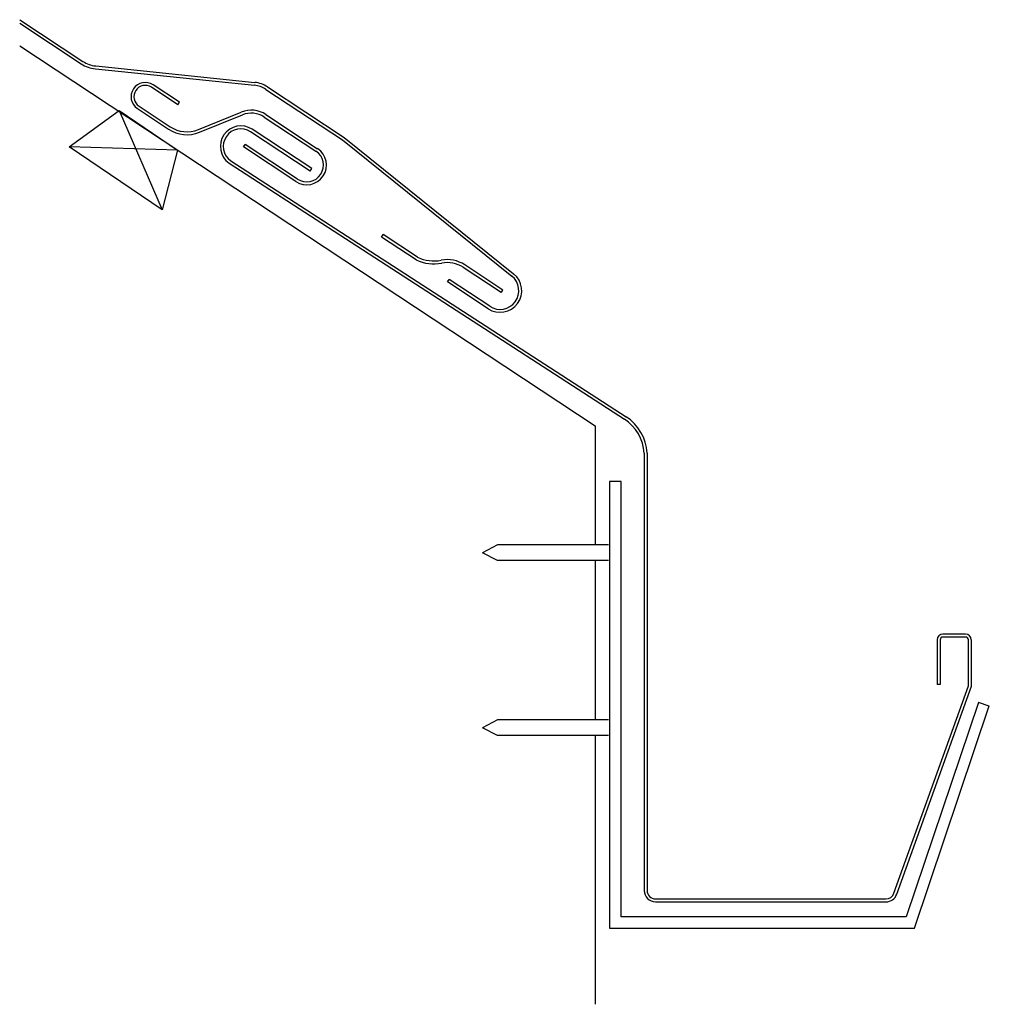
# Model space of a CAD drawing. Units: inches. Extents: x 12191 to 12490, y 29181 to 29485.
import ezdxf

# ---------------------------------------------------------------- set-up
doc = ezdxf.new("R2010")
doc.units = ezdxf.units.IN
doc.header["$MEASUREMENT"] = 0
doc.layers.add('freecads.com', color=7, linetype='Continuous')

msp = doc.modelspace()

# ---------------------------------------------------------------- linework, layer by layer
at = {"layer": 'freecads.com'}
for p, q in [((12191, 29485.02), (12210.51, 29472.13)), ((12191, 29483.93), (12210.01, 29471.37)), ((12191, 29476.91), (12368.69, 29359.54)), ((12214.38, 29469.81), (12263.51, 29464.75)), ((12214.47, 29470.72), (12263.6, 29465.66)), ((12239.82, 29458.76), (12231.7, 29464.13)), ((12240.32, 29459.52), (12232.2, 29464.89)), ((12267.56, 29464.25), (12291.24, 29448.61)), ((12267.06, 29463.49), (12290.7, 29447.87)), ((12227.85, 29458.3), (12237.47, 29451.95)), ((12239.82, 29458.76), (12240.32, 29459.52)), ((12206.32, 29445.7), (12221.71, 29456.93)), ((12221.71, 29456.93), (12235.01, 29426.28)), ((12221.71, 29456.93), (12239.71, 29444.74)), ((12227.35, 29457.55), (12236.97, 29451.19)), ((12246.19, 29451.08), (12259.43, 29456.46)), ((12246.54, 29450.24), (12259.77, 29455.62)), ((12266.55, 29454.95), (12282.5, 29444.41)), ((12267.05, 29455.7), (12283, 29445.17)), ((12280.72, 29438.24), (12262.31, 29450.41)), ((12281.22, 29439), (12262.81, 29451.16)), ((12291.24, 29448.61), (12343.55, 29406.51)), ((12239.71, 29444.74), (12206.32, 29445.7)), ((12235.01, 29426.28), (12206.32, 29445.7)), ((12260.12, 29445.71), (12260.62, 29446.46)), ((12276.29, 29435.02), (12260.12, 29445.71)), ((12276.8, 29435.78), (12260.62, 29446.46)), ((12290.7, 29447.87), (12342.98, 29405.8)), ((12239.71, 29444.74), (12235.01, 29426.28)), ((12255.66, 29440.68), (12377.77, 29361.6)), ((12256.17, 29441.44), (12378.26, 29362.36)), ((12280.72, 29438.24), (12281.22, 29439)), ((12302.76, 29417.87), (12303.26, 29418.63)), ((12313.88, 29411.62), (12303.26, 29418.63)), ((12313.43, 29410.82), (12302.76, 29417.87)), ((12340.21, 29401.49), (12328.44, 29409.27)), ((12339.71, 29400.73), (12327.93, 29408.51)), ((12323.15, 29403.98), (12323.65, 29404.74)), ((12335.66, 29395.72), (12323.15, 29403.98)), ((12336.16, 29396.48), (12323.65, 29404.74)), ((12339.71, 29400.73), (12340.21, 29401.49)), ((12368.69, 29359.54), (12368.69, 29322.73)), ((12384.77, 29351.14), (12384.77, 29216)), ((12383.86, 29351.12), (12383.86, 29216)), ((12376.72, 29342.32), (12373.19, 29342.32)), ((12373.19, 29342.32), (12373.19, 29204.36)), ((12376.72, 29207.88), (12376.72, 29342.32)), ((12338.56, 29322.73), (12333.95, 29320.32)), ((12372.83, 29322.73), (12338.56, 29322.73)), ((12338.56, 29317.91), (12333.95, 29320.32)), ((12372.83, 29317.91), (12338.56, 29317.91)), ((12368.69, 29317.91), (12368.69, 29268.7)), ((12474.36, 29293.43), (12474.36, 29279.66)), ((12475.27, 29293.43), (12475.27, 29279.66)), ((12483.14, 29295.19), (12476.13, 29295.19)), ((12483.14, 29294.28), (12476.13, 29294.28)), ((12484, 29279.25), (12484, 29293.43)), ((12484.91, 29279.1), (12484.91, 29293.43)), ((12461.01, 29215.12), (12484, 29279.25)), ((12461.87, 29214.81), (12484.91, 29279.1)), ((12475.27, 29279.66), (12474.36, 29279.66)), ((12487.1, 29274.07), (12464.81, 29207.88)), ((12467.39, 29204.36), (12490.46, 29273.01)), ((12490.45, 29272.97), (12487.1, 29274.07)), ((12338.56, 29268.7), (12333.95, 29266.29)), ((12338.56, 29263.87), (12333.95, 29266.29)), ((12372.83, 29268.7), (12338.56, 29268.7)), ((12372.83, 29263.87), (12338.56, 29263.87)), ((12368.69, 29263.87), (12368.69, 29180.83)), ((12387.38, 29213.39), (12458.55, 29213.39)), ((12387.38, 29212.48), (12458.55, 29212.48)), ((12464.81, 29207.88), (12376.72, 29207.88)), ((12373.19, 29204.36), (12467.39, 29204.36))]:
    msp.add_line(p, q, dxfattribs=at)
for centre, radius, start, end in [((12215.37, 29479.48), 9.72, 236.5543, 264.1236), ((12215.37, 29479.48), 8.81, 236.5543, 264.1236), ((12229.78, 29461.22), 4.4, 56.5543, 236.5543), ((12229.78, 29461.22), 3.49, 56.5543, 236.5543), ((12262.7, 29456.89), 7.9, 56.5543, 84.1236), ((12262.7, 29456.89), 8.81, 56.5543, 84.1236), ((12262.52, 29448.84), 8.22, 56.5543, 112.1116), ((12262.52, 29448.84), 7.31, 56.5543, 112.1116), ((12242.65, 29459.79), 9.4, 236.5543, 292.1116), ((12259.31, 29445.87), 6.34, 56.5543, 234.8697), ((12242.65, 29459.79), 10.31, 236.5543, 292.1116), ((12259.31, 29445.87), 5.43, 56.5543, 234.6927), ((12279.65, 29440.1), 6.08, 236.5543, 56.5543), ((12279.65, 29440.1), 5.17, 236.5543, 56.5543), ((12318.94, 29422.29), 12.72, 244.3161, 281.0802), ((12318.94, 29422.29), 11.81, 244.6099, 281.0802), ((12323.08, 29401.16), 9.72, 56.5543, 101.0802), ((12323.08, 29401.16), 8.81, 56.5543, 101.0802), ((12339.36, 29401.3), 6.69, 236.4867, 51.1805), ((12339.36, 29401.3), 5.78, 236.4816, 51.1805), ((12370.49, 29350.36), 13.39, 3.2318, 57.0708), ((12370.49, 29350.36), 14.3, 3.1274, 57.0708), ((12476.13, 29293.43), 1.76, 90, 180), ((12476.13, 29293.43), 0.853, 90, 180), ((12483.14, 29293.43), 1.76, 0, 90), ((12483.14, 29293.43), 0.853, 0, 90), ((12387.38, 29216), 3.52, 180, 270), ((12387.38, 29216), 2.62, 180, 270), ((12458.55, 29216), 2.62, 270, 340.2837), ((12458.55, 29216), 3.52, 270, 340.2837)]:
    msp.add_arc(centre, radius, start, end, dxfattribs=at)

doc.saveas('drawing.dxf')
